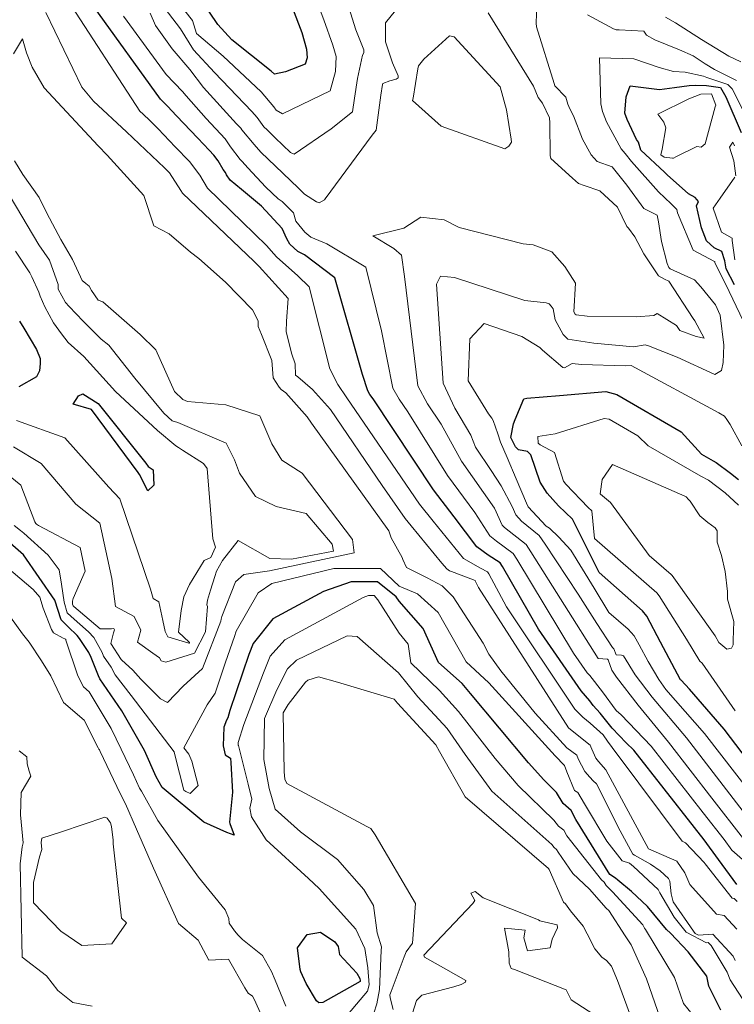
# Model space of a CAD drawing. Extents: x 0 to 2925959, y 0 to 1156707.
# Drawn here: x 2912029 to 2912133, y 1124444 to 1124586 of the extents above; entities that cross this region are included whole.
import ezdxf
from ezdxf import colors
from ezdxf.entities.mleader import LeaderData, LeaderLine
from ezdxf.math import Vec2, Vec3

# ---------------------------------------------------------------- set-up
doc = ezdxf.new("R2010")
doc.units = 0
doc.header["$LTSCALE"] = 0.2
doc.header["$MEASUREMENT"] = 0
for name, color, linetype, lineweight in [('G-ANNO-NOTE', 7, 'Continuous', 35), ('VI-AERI-REFR', 7, 'Continuous', 25), ('VI-TOPO-REFR', 7, 'Continuous', 25)]:
    doc.layers.add(name, color=color, linetype=linetype, lineweight=lineweight)
doc.layers.add('VA-TOPO-MAJR', color=49, linetype='Continuous', lineweight=25, transparency=0.6)
doc.layers.add('VA-TOPO-MINR', color=47, linetype='Continuous', lineweight=18, transparency=0.6)
doc.styles.add('12 Point Text', font='tahoma.ttf', dxfattribs={"height": 0.12})
picture_1 = doc.add_image_def('image1.jpg', size_in_pixel=(16546, 10329))
picture_2 = doc.add_image_def('image2.jpg', size_in_pixel=(7906, 7684))

msp = doc.modelspace()

# ---------------------------------------------------------------- linework, layer by layer
at = {"layer": 'VA-TOPO-MAJR', "flags": 128}
for points, elevation in [([(2912133.336, 1124461.2), (2912130.643, 1124464.853), (2912128.609, 1124467.687), (2912127.172, 1124469.457), (2912118.415, 1124480.669), (2912117.298, 1124481.754), (2912115.265, 1124483.876), (2912113.522, 1124486.018), (2912112.509, 1124487.131), (2912112.032, 1124487.81), (2912110.744, 1124489.26), (2912104.585, 1124498.216), (2912099.378, 1124507.271), (2912099.037, 1124507.82), (2912097.284, 1124508.937), (2912095.656, 1124510.115), (2912092.358, 1124514.484), (2912089.358, 1124518.376), (2912080.595, 1124531.568), (2912080.138, 1124532.191), (2912079.826, 1124532.723), (2912079.077, 1124535.074), (2912075.046, 1124549.079), (2912070.677, 1124552.429), (2912069.693, 1124552.882), (2912068.544, 1124553.953), (2912068.113, 1124554.729), (2912067.402, 1124556.244), (2912064.424, 1124559.478), (2912061.542, 1124561.865), (2912059.903, 1124563.252), (2912059.353, 1124563.984), (2912059.189, 1124564.326), (2912058.874, 1124564.781), (2912058.151, 1124566.015), (2912057.538, 1124566.868), (2912056.837, 1124567.6), (2912055.216, 1124569.303), (2912052.129, 1124572.549), (2912050.816, 1124573.931), (2912049.788, 1124574.964), (2912040.191, 1124588.271)], 500), ([(2912132.958, 1124548.071), (2912131.758, 1124550.371), (2912131.587, 1124551.547), (2912131.149, 1124552.882), (2912130.038, 1124553.451), (2912128.913, 1124554.439), (2912128.198, 1124556.33), (2912127.493, 1124559.527), (2912127.77, 1124560.155), (2912127.288, 1124560.74), (2912126.326, 1124561.27), (2912123.218, 1124564.016), (2912122.815, 1124564.417), (2912119.383, 1124567.579), (2912119.066, 1124568.748), (2912118.759, 1124569.123), (2912117.434, 1124572.035), (2912117.1, 1124572.921), (2912117.266, 1124575.292), (2912117.868, 1124576.889), (2912122.102, 1124576.353), (2912124.31, 1124576.661), (2912126.391, 1124576.964), (2912127.262, 1124576.996), (2912128.932, 1124576.94), (2912130.976, 1124576.665), (2912131.723, 1124575.289), (2912133.932, 1124570.139)], 510), ([(2912029.363, 1124542.813), (2912029.968, 1124541.79), (2912031.805, 1124538.726), (2912032.37, 1124537.425), (2912032.334, 1124536.682), (2912032.247, 1124535.635), (2912031.839, 1124534.757), (2912029.252, 1124533.283)], 500), ([(2912135.773, 1124478.086), (2912131.463, 1124483.728), (2912126.457, 1124489.527), (2912125.234, 1124490.833), (2912125.176, 1124490.882), (2912122.281, 1124496.306), (2912120.254, 1124500.096), (2912119.664, 1124500.837), (2912113.351, 1124506.421), (2912110.682, 1124511.824), (2912109.492, 1124514.15), (2912107.457, 1124516.089), (2912105.816, 1124517.91), (2912104.794, 1124519.485), (2912103.468, 1124523.444), (2912102.976, 1124523.955), (2912101.677, 1124524.174), (2912101.238, 1124524.595), (2912100.55, 1124525.982), (2912100.958, 1124527.955), (2912101.192, 1124528.593), (2912102.468, 1124531.551), (2912102.881, 1124531.653), (2912107.616, 1124532.044), (2912114.339, 1124532.635), (2912115.932, 1124532.181), (2912125.245, 1124526.779), (2912128.176, 1124523.559), (2912129.884, 1124522.59), (2912130.316, 1124522.339), (2912132.404, 1124520.804), (2912133.553, 1124519.874)], 510), ([(2912131.016, 1124443.032), (2912129.286, 1124446.483), (2912128.961, 1124447.959), (2912126.246, 1124451.445), (2912123.699, 1124454.152), (2912123.106, 1124454.704), (2912120.39, 1124458.058), (2912118.058, 1124460.196), (2912116.085, 1124461.825), (2912115.718, 1124462.137), (2912114.933, 1124462.686), (2912110.002, 1124470.65), (2912109.313, 1124471.952), (2912108.171, 1124472.959), (2912107.167, 1124474.523), (2912105.369, 1124476.362), (2912103.116, 1124478.836), (2912094.741, 1124488.896), (2912093.505, 1124490.317), (2912090.087, 1124493.383), (2912087.862, 1124498.317), (2912084.385, 1124502.243), (2912083.961, 1124502.87), (2912081.227, 1124505.039), (2912077.427, 1124505.054), (2912073.393, 1124503.665), (2912066.086, 1124499.72), (2912063.223, 1124496.123), (2912062.602, 1124494.515), (2912059.825, 1124486.407), (2912059.562, 1124485.347), (2912059.355, 1124485.019), (2912058.965, 1124484.027), (2912058.865, 1124481.289), (2912059.148, 1124480.023), (2912059.947, 1124479.511), (2912060.002, 1124478.857), (2912060.236, 1124474.57), (2912059.812, 1124470.235), (2912059.828, 1124470.055), (2912060.471, 1124468.383), (2912059.416, 1124468.742), (2912056.075, 1124470.272), (2912050.026, 1124475.248), (2912049.154, 1124476.817), (2912047.494, 1124480.634), (2912044.205, 1124486.386), (2912040.984, 1124491.002), (2912040.818, 1124491.442), (2912039.752, 1124494.112), (2912039.4, 1124494.824), (2912038.045, 1124496.848), (2912037.735, 1124497.282), (2912036.413, 1124498.528), (2912035.374, 1124499.573), (2912034.473, 1124502.38), (2912029.937, 1124508.947), (2912027.985, 1124510.64)], 490)]:
    msp.add_lwpolyline(points, dxfattribs=dict(at, elevation=elevation))
for points, elevation in [([(2912060.15, 1124583.566), (2912058.118, 1124585.769), (2912057.827, 1124586.229), (2912055.837, 1124589.096), (2912068.441, 1124589.172), (2912068.945, 1124588.132), (2912070.258, 1124584.613), (2912070.972, 1124582.187), (2912071.067, 1124580.951), (2912070.762, 1124580.015), (2912067.885, 1124578.909), (2912066.298, 1124578.604), (2912065.839, 1124579.043), (2912060.15, 1124583.566)], 510), ([(2912047.971, 1124518.248), (2912046.75, 1124520.602), (2912046.533, 1124520.897), (2912039.789, 1124530.009), (2912037.154, 1124530.774), (2912037.899, 1124532.018), (2912038.535, 1124532.285), (2912040.734, 1124530.882), (2912047.651, 1124522.237), (2912048.014, 1124521.783), (2912048.721, 1124521.292), (2912048.84, 1124519.05), (2912047.971, 1124518.248)], 500), ([(2912073.308, 1124444.119), (2912072.753, 1124444.065), (2912072.412, 1124444.37), (2912070.901, 1124446.903), (2912070.136, 1124448.59), (2912070.039, 1124448.928), (2912069.634, 1124452.051), (2912071.054, 1124453.989), (2912072.991, 1124454.314), (2912075.07, 1124452.903), (2912075.521, 1124452.228), (2912075.743, 1124451.061), (2912078.258, 1124448.364), (2912078.68, 1124447.59), (2912078.752, 1124447.322), (2912078.742, 1124447.16), (2912073.308, 1124444.119)], 490)]:
    msp.add_lwpolyline(points, close=True, dxfattribs=dict(at, elevation=elevation))
at = {"layer": 'VA-TOPO-MINR', "flags": 128}
for points, elevation in [([(2912077.064, 1124588.25), (2912078.08, 1124585.02), (2912079.241, 1124582.112), (2912079.282, 1124581.691), (2912079.047, 1124581.344), (2912078.358, 1124577.959), (2912077.891, 1124575.099), (2912077.598, 1124573.124), (2912074.55, 1124570.686), (2912069.168, 1124566.982), (2912068.638, 1124567.233), (2912066.413, 1124569.363), (2912065.228, 1124570.51), (2912064.783, 1124570.975), (2912063.784, 1124572.302), (2912063.01, 1124573.188), (2912057.596, 1124578.811), (2912054.567, 1124582.13), (2912054.567, 1124582.13), (2912052.696, 1124585.163), (2912043.655, 1124596.972)], 506), ([(2912072.201, 1124589.846), (2912073.482, 1124586.473), (2912074.749, 1124582.764), (2912075.27, 1124581.137), (2912075.147, 1124578.991), (2912074.358, 1124576.156), (2912067.47, 1124572.832), (2912066.544, 1124573.394), (2912066.194, 1124573.852), (2912064.382, 1124576.027), (2912058.887, 1124581.215), (2912055.009, 1124584.498), (2912055.009, 1124584.498), (2912054.43, 1124586.384), (2912048.857, 1124593.399)], 508), ([(2912133.371, 1124458.758), (2912132.924, 1124459.207), (2912132.654, 1124459.248), (2912128.722, 1124464.216), (2912128.576, 1124464.418), (2912125.904, 1124467.246), (2912125.403, 1124467.478), (2912115.969, 1124480.096), (2912115.922, 1124480.142), (2912114.577, 1124481.984), (2912113.927, 1124482.885), (2912112.044, 1124484.568), (2912111.024, 1124485.438), (2912109.835, 1124486.604), (2912099.944, 1124501.432), (2912097.371, 1124506.215), (2912097.181, 1124506.516), (2912096.166, 1124507.045), (2912093.685, 1124508.414), (2912089.289, 1124513.844), (2912087.309, 1124516.295), (2912079.304, 1124528.02), (2912076.812, 1124531.704), (2912075.511, 1124533.629), (2912074.343, 1124535.89), (2912071.345, 1124547.809), (2912069.678, 1124549.359), (2912066.598, 1124552.145), (2912065.829, 1124552.977), (2912065.191, 1124553.743), (2912061.63, 1124557.195), (2912056.62, 1124562.081), (2912055.477, 1124563.968), (2912054, 1124565.937), (2912051.934, 1124568.066), (2912049.429, 1124570.659), (2912048.263, 1124571.856), (2912047.263, 1124572.793), (2912046.82, 1124573.245), (2912036.331, 1124589.42)], 498), ([(2912135.198, 1124470.556), (2912126.009, 1124482.45), (2912121.051, 1124488.347), (2912118.586, 1124491.582), (2912116.882, 1124494.326), (2912116.608, 1124494.447), (2912115.85, 1124494.473), (2912115.495, 1124495.372), (2912115.314, 1124495.566), (2912113.027, 1124499.017), (2912110.328, 1124503.251), (2912105.518, 1124510.502), (2912104.671, 1124511.779), (2912102.119, 1124513.857), (2912101.283, 1124514.781), (2912100.768, 1124515.978), (2912099.163, 1124518.964), (2912097.709, 1124521.172), (2912095.453, 1124524.567), (2912094.76, 1124526.279), (2912092.449, 1124530.193), (2912090.736, 1124533.809), (2912089.816, 1124548.176), (2912090.35, 1124549.331), (2912092.378, 1124549.156), (2912102.605, 1124545.813), (2912105.687, 1124545.472), (2912106.123, 1124545.326), (2912106.431, 1124544.984), (2912106.683, 1124544.583), (2912106.996, 1124543.011), (2912108.151, 1124540.874), (2912108.838, 1124540.182), (2912112.59, 1124539.645), (2912118.325, 1124539.107), (2912120.021, 1124539.371), (2912120.531, 1124539.216), (2912124.688, 1124537.578), (2912130.152, 1124535.101), (2912131.086, 1124535.69), (2912131.348, 1124536.805), (2912131.416, 1124539.332), (2912130.891, 1124543.701), (2912130.243, 1124545.165), (2912128.124, 1124547.803), (2912127.195, 1124548.805), (2912123.634, 1124550.416), (2912123.457, 1124550.566), (2912123.217, 1124551.176), (2912122.379, 1124554.347), (2912121.973, 1124557.201), (2912121.793, 1124558.164), (2912119.834, 1124559.13), (2912117.39, 1124562.532), (2912115.272, 1124565.151), (2912113.067, 1124565.949), (2912112.194, 1124566.92), (2912110.957, 1124569.184), (2912109.645, 1124572.57), (2912109.103, 1124573.55), (2912108.809, 1124574.233), (2912108.552, 1124575.234), (2912106.957, 1124576.916), (2912106.869, 1124577.237), (2912104.302, 1124585.464), (2912104.226, 1124585.97), (2912104.348, 1124588.692)], 506), ([(2912133.341, 1124454.761), (2912131.47, 1124456.739), (2912130.35, 1124456.924), (2912126.518, 1124461.218), (2912125.803, 1124462.893), (2912124.614, 1124464.58), (2912120.494, 1124466.393), (2912114.341, 1124477.821), (2912113.264, 1124479.038), (2912112.895, 1124479.527), (2912112.292, 1124480.841), (2912112.175, 1124481.169), (2912112.068, 1124481.388), (2912109.212, 1124483.669), (2912108.913, 1124483.908), (2912095.873, 1124504.253), (2912095.417, 1124505.187), (2912095.378, 1124505.249), (2912095.157, 1124505.338), (2912091.978, 1124506.557), (2912091.66, 1124506.669), (2912091.282, 1124506.943), (2912090.547, 1124507.774), (2912086.123, 1124513.183), (2912085.258, 1124514.211), (2912081.923, 1124519.009), (2912074.432, 1124530.015), (2912071.809, 1124532.896), (2912069.678, 1124534.733), (2912069.378, 1124534.987), (2912069.298, 1124536.656), (2912068.846, 1124538.036), (2912067.994, 1124541.265), (2912068.057, 1124542.818), (2912068.299, 1124546.119), (2912064.085, 1124550.754), (2912063.373, 1124551.443), (2912057.144, 1124557.39), (2912052.993, 1124561.332), (2912052.727, 1124561.735), (2912051.093, 1124564.306), (2912050.755, 1124564.644), (2912050.357, 1124565.039), (2912044.88, 1124570.217), (2912040.102, 1124574.69), (2912038.385, 1124576.687), (2912033.172, 1124587.533)], 496), ([(2912136.082, 1124463.139), (2912132.576, 1124466.177), (2912131.477, 1124467.751), (2912128.432, 1124471.586), (2912120.9, 1124481.252), (2912116.538, 1124485.804), (2912115.828, 1124486.438), (2912113.857, 1124489.131), (2912112.038, 1124491.482), (2912111.638, 1124491.874), (2912109.648, 1124494.707), (2912101.411, 1124508.341), (2912100.917, 1124509.141), (2912098.465, 1124510.936), (2912097.537, 1124511.739), (2912095.327, 1124515.104), (2912091.401, 1124520.451), (2912085.653, 1124529.679), (2912084.358, 1124531.506), (2912083.462, 1124533.085), (2912081.797, 1124541.413), (2912079.537, 1124550.62), (2912073.922, 1124554.006), (2912071.595, 1124554.989), (2912070.69, 1124555.694), (2912069.402, 1124557.317), (2912069.046, 1124558.521), (2912067.412, 1124560.139), (2912066.865, 1124560.536), (2912065.071, 1124562.234), (2912062.457, 1124565.025), (2912061.636, 1124565.916), (2912061.356, 1124566.231), (2912059.942, 1124568.053), (2912059.181, 1124569.213), (2912056.395, 1124572.167), (2912053.534, 1124575.44), (2912052.99, 1124576.085), (2912050.626, 1124578.535), (2912044.419, 1124587.011)], 502), ([(2912083.844, 1124587.802), (2912082.395, 1124586.039), (2912082.417, 1124583.249), (2912083.418, 1124580.241), (2912084.22, 1124578.367), (2912084.234, 1124578.051), (2912083.943, 1124577.858), (2912083.05, 1124577.605), (2912082.029, 1124577.231), (2912081.95, 1124577.1), (2912081.736, 1124575.538), (2912081.066, 1124570.461), (2912080.483, 1124569.729), (2912073.648, 1124560.519), (2912073.543, 1124560.388), (2912072.803, 1124559.955), (2912072.422, 1124560.113), (2912070.66, 1124561.216), (2912069.8, 1124562.061), (2912069.8, 1124562.061), (2912067.507, 1124564.246), (2912064.342, 1124567.312), (2912063.388, 1124568.403), (2912061.593, 1124570.514), (2912061.431, 1124570.761), (2912060.83, 1124571.392), (2912056.027, 1124576.656), (2912054.033, 1124579.269), (2912051.502, 1124582.267), (2912049.053, 1124585.632), (2912048.305, 1124587.406)], 504), ([(2912134.304, 1124467.815), (2912129.705, 1124473.736), (2912123.43, 1124481.845), (2912119.036, 1124487.211), (2912115.864, 1124491.262), (2912115.59, 1124491.705), (2912115.18, 1124492.287), (2912114.681, 1124493.737), (2912114.595, 1124493.871), (2912113.219, 1124493.974), (2912103.454, 1124509.416), (2912102.798, 1124510.463), (2912099.65, 1124512.941), (2912099.307, 1124513.267), (2912098.199, 1124515.704), (2912093.436, 1124522.518), (2912090.477, 1124527.878), (2912088.499, 1124530.834), (2912087.098, 1124533.447), (2912085.172, 1124549.28), (2912084.702, 1124552.393), (2912083.605, 1124553.341), (2912080.577, 1124555.149), (2912085.079, 1124556.289), (2912087.515, 1124557.871), (2912090.899, 1124557.51), (2912093.098, 1124556.371), (2912102.371, 1124554.033), (2912103.794, 1124553.867), (2912106.5, 1124552.865), (2912108.382, 1124550.749), (2912109.929, 1124548.293), (2912109.711, 1124544.157), (2912109.899, 1124543.808), (2912110.017, 1124543.712), (2912111.615, 1124543.558), (2912118.707, 1124543.454), (2912121.289, 1124543.622), (2912121.766, 1124543.935), (2912124.58, 1124542.206), (2912125.06, 1124541.471), (2912127.419, 1124540.577), (2912128.608, 1124540.346), (2912127.244, 1124542.883), (2912126.98, 1124543.204), (2912123.451, 1124548.601), (2912122.849, 1124548.873), (2912121.965, 1124549.386), (2912119.849, 1124552.581), (2912118.538, 1124555.031), (2912117.622, 1124556.285), (2912117.367, 1124556.508), (2912116.031, 1124559.346), (2912113.456, 1124561.675), (2912111.188, 1124562.485), (2912110.355, 1124562.749), (2912109.504, 1124563.546), (2912106.356, 1124566.357), (2912106.26, 1124566.815), (2912106.22, 1124571.56), (2912106.164, 1124572.262), (2912105.178, 1124574.364), (2912104.512, 1124575.232), (2912103.863, 1124576.862), (2912097.267, 1124587.49)], 504), ([(2912111.691, 1124587.17), (2912115.456, 1124585.148), (2912115.836, 1124585.002), (2912116.243, 1124584.993), (2912119.837, 1124584.832), (2912120.24, 1124584.256), (2912121.413, 1124583.545), (2912123, 1124582.95), (2912124.987, 1124582.128), (2912126.99, 1124581.242), (2912128.743, 1124580.106), (2912130.065, 1124579.253), (2912133.263, 1124577.665)], 506), ([(2912122.978, 1124586.84), (2912124.412, 1124586.045), (2912128.183, 1124583.614), (2912132.175, 1124581.195), (2912133.885, 1124580.39)], 504), ([(2912133.07, 1124450.212), (2912132.769, 1124450.835), (2912129.862, 1124454.011), (2912127.76, 1124453.882), (2912127.289, 1124454.125), (2912127.047, 1124454.447), (2912124.087, 1124458.731), (2912123.804, 1124459.876), (2912123.623, 1124461.694), (2912123.403, 1124462.077), (2912122.185, 1124463.203), (2912120.785, 1124464.18), (2912118.497, 1124465.462), (2912118.224, 1124465.595), (2912116.43, 1124469), (2912112.98, 1124475.806), (2912112.522, 1124476.249), (2912112.034, 1124476.76), (2912111.304, 1124477.566), (2912110.344, 1124479.406), (2912110.129, 1124479.945), (2912108.666, 1124481.017), (2912104.115, 1124486.049), (2912099.107, 1124492.157), (2912097.401, 1124494.604), (2912096.537, 1124496.152), (2912092.202, 1124502.889), (2912090.623, 1124504.481), (2912088.424, 1124505.648), (2912085.461, 1124507.121), (2912084.899, 1124508.291), (2912084.824, 1124508.565), (2912083.237, 1124511.447), (2912082.884, 1124512.464), (2912071.661, 1124528.048), (2912071.043, 1124528.96), (2912067.936, 1124532.416), (2912067.277, 1124532.897), (2912066.98, 1124533.27), (2912066.11, 1124534.619), (2912065.948, 1124537.095), (2912064.436, 1124540.903), (2912063.946, 1124542.046), (2912063.97, 1124542.853), (2912063.127, 1124544.458), (2912059.204, 1124548.455), (2912055.339, 1124551.908), (2912054.115, 1124552.792), (2912051.041, 1124555.462), (2912048.836, 1124556.609), (2912047.357, 1124561.01), (2912042.063, 1124566.859), (2912040.759, 1124568.222), (2912032.942, 1124576.587), (2912031.191, 1124579.622), (2912030.382, 1124581.665), (2912029.796, 1124583.719), (2912028.467, 1124581.545)], 494), ([(2912134.751, 1124541.744), (2912132.2, 1124547.101), (2912130.151, 1124551.331), (2912130.142, 1124551.388), (2912130.121, 1124551.452), (2912130.069, 1124551.462), (2912127.012, 1124553.102), (2912124.707, 1124558.489), (2912124.614, 1124558.998), (2912123.802, 1124559.807), (2912121.951, 1124561.522), (2912118.039, 1124565.94), (2912117.127, 1124567.082), (2912116.547, 1124567.756), (2912114.408, 1124571.661), (2912113.948, 1124572.963), (2912113.865, 1124573.178), (2912113.63, 1124574.304), (2912113.425, 1124580.965), (2912118.385, 1124580.793), (2912122.082, 1124579.537), (2912124.16, 1124578.996), (2912125.843, 1124578.86), (2912128.488, 1124578.31), (2912128.992, 1124578.129), (2912131.994, 1124577.11), (2912132.645, 1124576.482), (2912134.866, 1124572.051)], 508), ([(2912133.186, 1124563.842), (2912132.902, 1124566.028), (2912132.252, 1124567.998), (2912132.724, 1124568.723), (2912132.997, 1124568.226)], 512), ([(2912028.612, 1124566.049), (2912029.834, 1124564.056), (2912032.227, 1124560.719), (2912033.326, 1124558.479), (2912035.353, 1124554.631), (2912037.061, 1124551.76), (2912038.213, 1124549.24), (2912038.455, 1124548.694), (2912038.95, 1124548.288), (2912039.457, 1124547.872), (2912039.767, 1124547.277), (2912040.766, 1124545.831), (2912041.414, 1124545.596), (2912046.841, 1124540.867), (2912049.098, 1124538.646), (2912051.799, 1124532.646), (2912053.011, 1124531.462), (2912053.686, 1124531.201), (2912059.279, 1124530.693), (2912064.205, 1124529.102), (2912065.915, 1124525.045), (2912067.387, 1124522.675), (2912070.316, 1124520.805), (2912077.61, 1124511.182), (2912077.843, 1124509.249), (2912065.57, 1124506.667), (2912061.885, 1124506.131), (2912060.685, 1124505.035), (2912058.693, 1124500.035), (2912058.589, 1124499.634), (2912058.526, 1124499.373), (2912055.871, 1124492.485), (2912053.066, 1124489.967), (2912050.79, 1124487.595), (2912049.773, 1124488.11), (2912046.945, 1124490.945), (2912045.791, 1124492.28), (2912044.159, 1124493.781), (2912044.103, 1124493.828), (2912042.569, 1124496.119), (2912042.994, 1124497.649), (2912043.126, 1124498.114), (2912043.038, 1124498.275), (2912042.692, 1124498.266), (2912041.909, 1124498.231), (2912041.053, 1124498.241), (2912037.223, 1124501.474), (2912037.115, 1124501.567), (2912037.056, 1124501.843), (2912037.024, 1124502.237), (2912037.112, 1124502.629), (2912038.852, 1124506.604), (2912038.13, 1124510.018), (2912032.093, 1124513.202), (2912031.803, 1124513.42), (2912031.781, 1124513.44), (2912031.713, 1124513.518), (2912031.6, 1124513.732), (2912029.56, 1124519.067), (2912027.982, 1124520.307)], 494), ([(2912133.019, 1124551.704), (2912132.644, 1124554.498), (2912132.66, 1124554.841), (2912131.082, 1124555.705), (2912129.879, 1124559.196), (2912130.899, 1124560.636), (2912133.04, 1124563.655)], 512), ([(2912027.995, 1124560.88), (2912032.167, 1124553.864), (2912033.715, 1124551.668), (2912034.936, 1124548.147), (2912034.982, 1124547.441), (2912036.032, 1124545.516), (2912036.559, 1124544.935), (2912038.603, 1124542.797), (2912041.197, 1124540.215), (2912042.28, 1124539.326), (2912046.058, 1124534.566), (2912050.256, 1124529.468), (2912051.478, 1124528.385), (2912052.289, 1124528.115), (2912059.312, 1124525.122), (2912060.507, 1124522.735), (2912061.256, 1124520.798), (2912063.577, 1124517.416), (2912066.559, 1124515.974), (2912070.913, 1124514.936), (2912074.672, 1124510.5), (2912074.859, 1124509.482), (2912068.792, 1124508.359), (2912065.643, 1124508.458), (2912061.034, 1124511.058), (2912058.794, 1124508.16), (2912057.909, 1124506.589), (2912057.684, 1124505.832), (2912057.034, 1124503.842), (2912056.584, 1124502.393), (2912056.494, 1124501.726), (2912056.612, 1124501.501), (2912056.311, 1124497.837), (2912054.707, 1124494.737), (2912050.544, 1124493.417), (2912049.899, 1124493.632), (2912049.654, 1124494.068), (2912048.689, 1124494.715), (2912046.464, 1124496.32), (2912046.95, 1124498.048), (2912045.957, 1124500.028), (2912043.278, 1124501.484), (2912042.736, 1124505.537), (2912041.004, 1124513.546), (2912037.509, 1124516.329), (2912032.507, 1124522.219), (2912028.473, 1124524.603)], 496), ([(2912028.795, 1124552.936), (2912030.869, 1124549.794), (2912031.166, 1124549.242), (2912032.158, 1124547.025), (2912032.363, 1124546.419), (2912033.042, 1124544.901), (2912034.273, 1124542.561), (2912035.467, 1124540.998), (2912036.432, 1124539.733), (2912038.694, 1124537.674), (2912043.247, 1124532.621), (2912049.354, 1124526.964), (2912051.997, 1124524.752), (2912052.032, 1124524.745), (2912052.408, 1124524.533), (2912052.978, 1124524.142), (2912056.017, 1124522.193), (2912056.533, 1124521.462), (2912057.373, 1124511.28), (2912057.751, 1124510.1), (2912057.065, 1124508.585), (2912056.128, 1124508.148), (2912053.976, 1124504.678), (2912053.164, 1124502.909), (2912052.774, 1124500.904), (2912052.388, 1124497.756), (2912053.958, 1124496.32), (2912054.001, 1124496.294), (2912053.998, 1124496.233), (2912053.965, 1124496.171), (2912053.895, 1124496.155), (2912050.862, 1124497.073), (2912050.451, 1124497.88), (2912050.142, 1124499.444), (2912049.531, 1124502.174), (2912048.727, 1124502.659), (2912048.354, 1124503.993), (2912043.877, 1124517.074), (2912042.318, 1124518.763), (2912035.949, 1124525.901), (2912028.911, 1124528.432)], 498), ([(2912135.481, 1124474.263), (2912128.644, 1124483.067), (2912123.051, 1124489.474), (2912122.008, 1124490.905), (2912120.491, 1124493.53), (2912119.142, 1124495.944), (2912118.452, 1124497.217), (2912117.583, 1124498.18), (2912114.746, 1124500.614), (2912112.66, 1124504.118), (2912109.252, 1124509.665), (2912107.501, 1124511.546), (2912106.19, 1124512.846), (2912105.675, 1124513.125), (2912103.072, 1124515.94), (2912102.837, 1124516.46), (2912101.355, 1124519.958), (2912100.014, 1124523.09), (2912099.058, 1124525.281), (2912098.684, 1124526.472), (2912097.997, 1124528.418), (2912097.796, 1124528.77), (2912097.307, 1124529.404), (2912094.387, 1124534.172), (2912094.622, 1124540.246), (2912096.721, 1124542.494), (2912102.137, 1124540.571), (2912104.779, 1124538.975), (2912105.173, 1124538.636), (2912108.115, 1124536.111), (2912108.331, 1124536.069), (2912109.46, 1124536.671), (2912110.796, 1124536.54), (2912117.144, 1124536.343), (2912117.989, 1124536.376), (2912130.705, 1124529.533), (2912131.542, 1124529.05), (2912131.853, 1124528.572), (2912132.374, 1124527.836), (2912134.045, 1124524.775)], 508), ([(2912133.067, 1124486.39), (2912128.318, 1124493.271), (2912127.945, 1124493.579), (2912126.024, 1124496.736), (2912122.082, 1124503.017), (2912121.73, 1124503.476), (2912112.686, 1124511.328), (2912112.303, 1124515.344), (2912111.791, 1124515.843), (2912108.536, 1124519.204), (2912108.179, 1124519.623), (2912106.918, 1124523.813), (2912104.82, 1124524.907), (2912104.506, 1124525.146), (2912104.463, 1124526.124), (2912107.003, 1124526.483), (2912114.084, 1124528.721), (2912114.804, 1124528.628), (2912118.971, 1124526.21), (2912120.446, 1124524.745), (2912128.112, 1124520.38), (2912129.211, 1124519.766), (2912131.61, 1124517.963), (2912133.574, 1124516.166)], 512), ([(2912134.748, 1124443.681), (2912132.361, 1124447.426), (2912131.934, 1124448.514), (2912129.586, 1124452.393), (2912129.15, 1124452.802), (2912128.916, 1124452.787), (2912125.966, 1124454.308), (2912124.244, 1124456.481), (2912122.18, 1124460.017), (2912121.934, 1124460.519), (2912118.332, 1124463.838), (2912117.777, 1124464.301), (2912116.706, 1124464.635), (2912114.478, 1124467.492), (2912111.228, 1124472.918), (2912110.28, 1124474.536), (2912109.798, 1124474.857), (2912108.663, 1124477.527), (2912108.33, 1124478.441), (2912106.985, 1124479.87), (2912097.383, 1124490.421), (2912094.094, 1124493.461), (2912090.032, 1124500.603), (2912087.049, 1124503.328), (2912084.394, 1124504.437), (2912081.7, 1124506.983), (2912074.932, 1124507.011), (2912065.922, 1124504.818), (2912063.968, 1124503.452), (2912060.781, 1124497.927), (2912060.51, 1124497.163), (2912059.209, 1124493.434), (2912057.703, 1124488.942), (2912056.538, 1124487.235), (2912053.182, 1124481.005), (2912053.884, 1124480.113), (2912054.355, 1124479.107), (2912055.263, 1124475.536), (2912054.101, 1124474.382), (2912053.47, 1124474.705), (2912053.197, 1124474.883), (2912051.925, 1124479.822), (2912051.792, 1124480.413), (2912045.539, 1124488.605), (2912043.201, 1124491.591), (2912042.634, 1124492.714), (2912041.533, 1124494.303), (2912041.329, 1124494.805), (2912040.116, 1124496.992), (2912039.374, 1124497.805), (2912036.831, 1124500.048), (2912036.252, 1124500.579), (2912035.836, 1124502.096), (2912035.447, 1124504.709), (2912035.086, 1124506.799), (2912033.493, 1124508.941), (2912029.974, 1124512.088), (2912029.515, 1124512.483), (2912028.589, 1124513.225)], 492), ([(2912067.954, 1124443.598), (2912066.386, 1124447.355), (2912065.9, 1124448.609), (2912064.551, 1124450.925), (2912061.688, 1124453.256), (2912061.03, 1124453.858), (2912060.526, 1124454.486), (2912059.729, 1124455.612), (2912059.682, 1124456.287), (2912059.151, 1124457.536), (2912055.291, 1124462.272), (2912049.401, 1124470.507), (2912047.019, 1124474.754), (2912046.771, 1124475.168), (2912045.856, 1124477.118), (2912044.078, 1124480.809), (2912042.646, 1124483.792), (2912039.431, 1124489.106), (2912038.637, 1124489.83), (2912037.79, 1124491.448), (2912036.09, 1124496.603), (2912036.071, 1124496.711), (2912036.046, 1124496.743), (2912035.943, 1124496.82), (2912035.701, 1124496.905), (2912034.262, 1124497.674), (2912033.975, 1124498.142), (2912032.774, 1124501.239), (2912032.284, 1124502.834), (2912031.322, 1124503.927), (2912026.441, 1124508.075)], 488), ([(2912127.46, 1124441.665), (2912125.588, 1124443.968), (2912124.291, 1124447.732), (2912120.063, 1124454.724), (2912119.93, 1124454.899), (2912119.673, 1124455.384), (2912115.306, 1124460.141), (2912114.4, 1124461.082), (2912114.1, 1124461.566), (2912113.693, 1124461.873), (2912108.703, 1124468.248), (2912108.246, 1124469.097), (2912107.479, 1124469.691), (2912106.813, 1124470.56), (2912101.606, 1124475.556), (2912098.308, 1124479.458), (2912092.976, 1124486.275), (2912090.226, 1124489.325), (2912086.08, 1124493.305), (2912085.692, 1124496.031), (2912084.391, 1124497.637), (2912081.288, 1124502.447), (2912080.753, 1124503.094), (2912079.921, 1124503.098), (2912079.175, 1124502.773), (2912067.824, 1124496.656), (2912065.693, 1124494.297), (2912064.7, 1124491.86), (2912061.878, 1124484.377), (2912061.063, 1124481.796), (2912061.03, 1124481.391), (2912061.078, 1124481.336), (2912062.48, 1124475.774), (2912063.012, 1124473.579), (2912062.751, 1124472.269), (2912062.986, 1124471.011), (2912065.124, 1124467.697), (2912071.221, 1124462.105), (2912072.775, 1124460.628), (2912078.124, 1124454.751), (2912079.407, 1124451.974), (2912079.856, 1124449.13), (2912080.017, 1124446.711), (2912079.786, 1124445.75), (2912075.81, 1124441.087)], 488), ([(2912064.909, 1124441.204), (2912063.383, 1124444.613), (2912063.107, 1124445.059), (2912062.501, 1124445.476), (2912061.999, 1124446.24), (2912059.631, 1124450.425), (2912056.775, 1124450.241), (2912055.245, 1124453.181), (2912052.377, 1124455.573), (2912048.788, 1124463.599), (2912046.301, 1124469.257), (2912044.713, 1124472.893), (2912043.939, 1124474.382), (2912041.06, 1124480.471), (2912040.945, 1124480.707), (2912040.86, 1124480.843), (2912040.78, 1124481.004), (2912038.725, 1124485.018), (2912035.726, 1124487.558), (2912033.898, 1124491.424), (2912032.568, 1124493.639), (2912030.738, 1124496.298), (2912029.78, 1124497.512), (2912026.262, 1124502.374)], 486), ([(2912122.265, 1124441.709), (2912120.24, 1124447.536), (2912117.996, 1124452.478), (2912117.145, 1124453.8), (2912114.791, 1124457.454), (2912114.451, 1124457.762), (2912114.4, 1124457.807), (2912111.961, 1124460.54), (2912109.55, 1124462.827), (2912107.431, 1124465.895), (2912107.205, 1124466.313), (2912106.824, 1124466.597), (2912106.495, 1124467.005), (2912097.813, 1124474.745), (2912093.926, 1124480.026), (2912091.318, 1124483.814), (2912087.108, 1124488.383), (2912084.275, 1124491.887), (2912078.286, 1124497.145), (2912076.856, 1124497.222), (2912069.483, 1124493.734), (2912068.203, 1124492.442), (2912066.642, 1124489.402), (2912064.854, 1124485.262), (2912064.79, 1124479.306), (2912065.536, 1124475.12), (2912066.414, 1124472.129), (2912070.078, 1124468.835), (2912075.44, 1124464.823), (2912079.26, 1124460.519), (2912080.683, 1124458.187), (2912081.2, 1124454.222), (2912081.799, 1124452.207), (2912081.787, 1124451.657), (2912081.512, 1124445.989), (2912081.136, 1124443.926), (2912079.848, 1124439.887)], 486), ([(2912083.519, 1124443.101), (2912083.101, 1124444.809), (2912083.038, 1124445.252), (2912083.2, 1124445.738), (2912085.101, 1124450.763), (2912085.387, 1124451.479), (2912086.315, 1124452.739), (2912086.751, 1124458.49), (2912080.882, 1124468.409), (2912080.263, 1124469.312), (2912079.707, 1124469.644), (2912068.086, 1124475.848), (2912067.789, 1124476.495), (2912067.691, 1124477.543), (2912067.579, 1124486.072), (2912068.305, 1124487.297), (2912070.8, 1124490.523), (2912071.133, 1124490.825), (2912072.688, 1124491.321), (2912075.431, 1124490.534), (2912083.677, 1124488.061), (2912084.146, 1124487.487), (2912089.717, 1124481.437), (2912090.227, 1124480.504), (2912093.968, 1124473.922), (2912106.013, 1124463.521), (2912106.144, 1124463.383), (2912108.197, 1124458.661), (2912108.5, 1124458.41), (2912109.189, 1124457.392), (2912111.051, 1124455.206), (2912111.608, 1124454.07), (2912112.728, 1124451.908), (2912113.757, 1124450.692), (2912114.412, 1124450.203), (2912115.151, 1124449.387), (2912116.003, 1124447.33), (2912118.933, 1124439.442)], 484), ([(2912029.33, 1124480.59), (2912030.428, 1124479.713), (2912030.468, 1124478.701), (2912030.767, 1124477.624), (2912031.001, 1124476.896), (2912029.603, 1124474.535), (2912029.485, 1124471.314), (2912029.901, 1124467.277), (2912029.726, 1124466.66), (2912029.446, 1124464.19), (2912029.762, 1124450.709), (2912033.269, 1124447.99), (2912034.905, 1124445.868), (2912037.078, 1124444.122), (2912039.908, 1124443.595)], 486), ([(2912086.33, 1124442.583), (2912086.896, 1124444.397), (2912087.664, 1124445.175), (2912092.314, 1124446.408), (2912093.384, 1124446.75), (2912093.974, 1124447.087), (2912094.051, 1124447.329), (2912091.149, 1124448.952), (2912088.038, 1124450.695), (2912087.978, 1124451.009), (2912095.06, 1124458.48), (2912095.341, 1124458.919), (2912095.341, 1124458.919), (2912094.762, 1124459.964), (2912095.395, 1124460.187), (2912096.552, 1124459.294), (2912104.583, 1124456.086), (2912104.758, 1124455.981), (2912107.3, 1124455.401), (2912107.347, 1124454.961), (2912106.553, 1124453.325), (2912106.275, 1124452.047), (2912102.985, 1124451.6), (2912102.445, 1124453.501), (2912102.632, 1124454.602), (2912099.651, 1124454.884), (2912100.27, 1124451.484), (2912100.323, 1124449.845), (2912100.61, 1124449.059), (2912101.09, 1124448.928), (2912108.596, 1124445.943), (2912109.312, 1124444.506), (2912113.409, 1124441.86)], 482)]:
    msp.add_lwpolyline(points, dxfattribs=dict(at, elevation=elevation))
for points, elevation in [([(2912086.403, 1124575.089), (2912087.096, 1124579.354), (2912087.163, 1124579.811), (2912087.94, 1124580.772), (2912091.669, 1124584.134), (2912092.344, 1124583.999), (2912099.031, 1124576.734), (2912099.955, 1124573.398), (2912100.622, 1124569.197), (2912100.666, 1124568.749), (2912100.285, 1124568.158), (2912099.71, 1124567.775), (2912090.477, 1124571.044), (2912086.333, 1124574.77), (2912086.403, 1124575.089)], 502), ([(2912122.486, 1124567.705), (2912123.038, 1124570.813), (2912122.74, 1124571.629), (2912121.891, 1124572.78), (2912126.361, 1124575.001), (2912128.1, 1124575.702), (2912129.66, 1124575.739), (2912130.262, 1124574.1), (2912130.197, 1124573.845), (2912128.713, 1124568.511), (2912128.142, 1124568.014), (2912127.506, 1124568.124), (2912124.483, 1124566.638), (2912124.139, 1124566.418), (2912124.01, 1124566.4), (2912122.765, 1124566.567), (2912122.321, 1124566.884), (2912122.486, 1124567.705)], 512), ([(2912113.577, 1124517.767), (2912113.522, 1124517.814), (2912113.79, 1124519.881), (2912115.308, 1124522.031), (2912125.789, 1124517.485), (2912125.964, 1124517.358), (2912126.312, 1124516.977), (2912126.541, 1124516.721), (2912127.94, 1124514.636), (2912129.111, 1124513.629), (2912130.171, 1124512.898), (2912130.472, 1124512.456), (2912130.449, 1124510.792), (2912131.11, 1124508.887), (2912131.62, 1124506.564), (2912131.961, 1124503.654), (2912131.978, 1124502.524), (2912132.885, 1124499.3), (2912132.796, 1124496.619), (2912132.771, 1124495.956), (2912132.571, 1124495.446), (2912131.854, 1124495.284), (2912130.723, 1124496.283), (2912130.167, 1124497.213), (2912123.924, 1124505.958), (2912123.801, 1124506.122), (2912120.63, 1124508.875), (2912114.991, 1124516.572), (2912113.577, 1124517.767)], 514), ([(2912031.408, 1124461.533), (2912032.277, 1124465.243), (2912032.582, 1124466.3), (2912032.488, 1124467.285), (2912032.582, 1124467.927), (2912035.443, 1124468.834), (2912041.736, 1124470.963), (2912042.079, 1124470.831), (2912042.42, 1124470.354), (2912042.567, 1124470.144), (2912042.68, 1124469.634), (2912042.908, 1124467.621), (2912042.913, 1124467.112), (2912044.14, 1124456.363), (2912044.878, 1124455.645), (2912042.759, 1124452.649), (2912038.371, 1124452.409), (2912035.359, 1124454.467), (2912031.405, 1124458.563), (2912031.408, 1124461.533)], 484)]:
    msp.add_lwpolyline(points, close=True, dxfattribs=dict(at, elevation=elevation))

# ---------------------------------------------------------------- referenced raster images: frames only (the image files are external)
at = {"layer": 'VI-AERI-REFR'}
image = msp.add_image(picture_1, insert=(2907453.035, 1121593.764), size_in_units=(13571.167, 8471.932), dxfattribs=at)
image.dxf.flags = 7
at = {"layer": 'VI-TOPO-REFR'}
image = msp.add_image(picture_2, insert=(2897484.75, 1118895.09), size_in_units=(26361.901, 25621.66), dxfattribs=at)
image.dxf.flags = 7

# ---------------------------------------------------------------- leaders
at = {"layer": 'G-ANNO-NOTE'}
ml = msp.add_multileader_mtext('Standard', dxfattribs=at)
ml.set_content('AML Site 2084', color=256, style='12 Point Text')
ml.set_leader_properties()
ml.build(insert=Vec2(0, 0))
ml.multileader.update_dxf_attribs({"leader_type": 2, "text_left_attachment_type": 2, "text_right_attachment_type": 2, "dogleg_length": 0.237, "arrow_head_size": 28.8, "scale": 200})
ctx = ml.context
ctx.base_point, ctx.scale, ctx.char_height, ctx.arrow_head_size, ctx.landing_gap_size, ctx.plane_origin, ctx.plane_x_axis, ctx.plane_y_axis = Vec3(2911029.902, 1124986.231), 200, 24, 28.8, 12.5, Vec3(2909465.939, 1128562.57), Vec3(0, -1), Vec3(1, 0)
ctx.left_attachment, ctx.right_attachment = 2, 2
notes = []
notes.append((ctx, [(1, (1, 1, 0), (2911029.902, 1124705.838), (0, 1), 47.5, [(0, [(2912235.626, 1126939.141)], 0, []), (1, [(2911703.287, 1123710.379)], 0, [])])]))
ctx.mtext.insert, ctx.mtext.text_direction, ctx.mtext.rotation, ctx.mtext.flow_direction = Vec3(2911042.45, 1124973.731), Vec3(0, -1), 4.712389, 5
ml = msp.add_multileader_mtext('Standard', dxfattribs=at)
ml.set_content('County Road 550 South', color=256, style='12 Point Text')
ml.set_leader_properties()
ml.build(insert=Vec2(0, 0))
ml.multileader.update_dxf_attribs({"leader_type": 2, "text_left_attachment_type": 2, "text_right_attachment_type": 2, "dogleg_length": 0.237, "arrow_head_size": 28.8, "scale": 200})
ctx = ml.context
ctx.base_point, ctx.scale, ctx.char_height, ctx.arrow_head_size, ctx.landing_gap_size, ctx.plane_origin = Vec3(2911860.258, 1126395.174), 200, 24, 28.8, 12.5, Vec3(2911017.643, 1126202.691)
ctx.left_attachment, ctx.right_attachment, ctx.text_align_type = 2, 2, 2
notes.append((ctx, [(0, (0, 0, 0), (0, 0), (1, 0), 1, [])]))
ctx.mtext.insert, ctx.mtext.alignment, ctx.mtext.flow_direction = Vec3(2912214.835, 1126411.035), 3, 5
for ctx, leaders in notes:
    for number, flags, end, landing, length, lines in leaders:
        leader = LeaderData()
        leader.index, (leader.has_last_leader_line, leader.has_dogleg_vector, leader.attachment_direction) = number, flags
        leader.last_leader_point, leader.dogleg_vector, leader.dogleg_length = Vec3(end), Vec3(landing), length
        for number, points, colour, breaks in lines:
            line = LeaderLine()
            line.index, line.vertices, line.color, line.breaks = number, Vec3.list(points), colors.encode_raw_color(colour), breaks
            leader.lines.append(line)
        ctx.leaders.append(leader)

doc.saveas('drawing.dxf')
